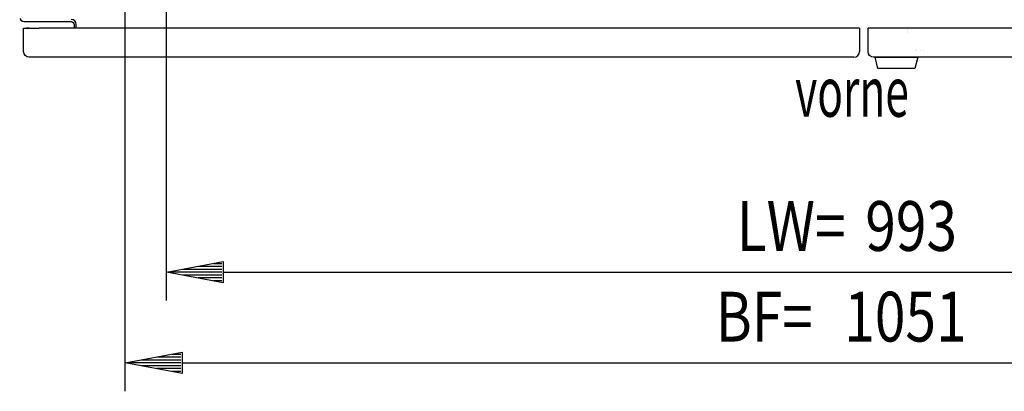
# Model space of a CAD drawing. Extents: x 0 to 5941, y 0 to 4200.
# Drawn here: x 1922 to 2615, y 878 to 1139 of the extents above; entities that cross this region are included whole.
import ezdxf

# ---------------------------------------------------------------- set-up
doc = ezdxf.new("R2010")
doc.units = 0
doc.layers.add('1', color=7, linetype='CONTINUOUS')
doc.layers.add('49', color=7, linetype='CONTINUOUS')

msp = doc.modelspace()

# ---------------------------------------------------------------- linework, layer by layer
at = {"layer": '1'}
for p, q in [((1922.2895, 1139.8946), (1923.0483, 1138.7591)), ((1923.0483, 1138.7591), (1924.1837, 1138.0004)), ((1924.1837, 1138.0004), (1925.5231, 1137.734)), ((1925.5231, 1137.734), (1958.5231, 1137.734)), ((1941.9231, 1137.734), (1948.1231, 1137.734)), ((1941.9231, 1137.734), (1948.1231, 1137.734)), ((1941.9231, 1137.734), (1948.1231, 1137.734)), ((1941.9231, 1137.734), (1948.1231, 1137.734)), ((1941.9231, 1137.734), (1948.1231, 1137.734)), ((1941.9231, 1137.734), (1948.1231, 1137.734)), ((1959.8625, 1138.9675), (1958.5231, 1139.234)), ((1958.5231, 1137.734), (1959.2885, 1137.5817)), ((1959.2885, 1137.5817), (1959.9373, 1137.1482)), ((1960.998, 1138.2088), (1959.8625, 1138.9675)), ((1959.9373, 1137.1482), (1960.3709, 1136.4993)), ((1960.3709, 1136.4993), (1960.5231, 1135.734)), ((1961.7567, 1137.0734), (1960.998, 1138.2088)), ((1962.0231, 1135.734), (1961.7567, 1137.0734)), ((1962.2389, 1138.9849), (1962.2292, 1138.9994)), ((1925.0231, 1116.634), (1925.0231, 1133.234)), ((1925.0231, 1133.234), (1925.32, 1133.234)), ((1925.0231, 1116.634), (1925.0231, 1133.234)), ((1925.0231, 1133.234), (1925.32, 1133.234)), ((1925.32, 1133.234), (1926.1654, 1133.234)), ((1926.1654, 1133.234), (1927.0231, 1133.234)), ((1926.1654, 1133.234), (1927.4307, 1133.234)), ((1927.1678, 1133.234), (1927.0231, 1133.234)), ((1927.5796, 1133.234), (1927.1678, 1133.234)), ((1927.4307, 1133.234), (1928.9231, 1133.234)), ((1928.196, 1133.234), (1927.5796, 1133.234)), ((1928.9231, 1133.234), (1928.196, 1133.234)), ((1928.9231, 1133.234), (1935.9521, 1133.234)), ((2513.0231, 1133.234), (1935.9601, 1133.234)), ((1960.5231, 1135.734), (1960.5231, 1133.234)), ((1962.0231, 1133.234), (1962.0231, 1135.734)), ((2513.0231, 1133.234), (2513.0231, 1116.634)), ((2513.0231, 1133.234), (2513.0231, 1116.634)), ((2519.0231, 1116.634), (2519.0231, 1133.234)), ((3108.0861, 1133.234), (2519.0231, 1133.234)), ((2519.0231, 1116.634), (2519.0231, 1133.234)), ((2546.821, 1132.2343), (2546.816, 1132.2343)), ((2546.821, 1130.734), (2546.816, 1130.734)), ((2546.816, 1130.734), (2546.821, 1130.734)), ((2546.821, 1130.734), (2546.816, 1130.734)), ((2546.816, 1130.734), (2546.821, 1130.734)), ((2546.816, 1130.1205), (2546.821, 1130.1205)), ((2513.0231, 1122.0495), (2513.0231, 1118.3292)), ((2519.0231, 1118.2434), (2519.0231, 1122.0668)), ((1925.32, 1115.1415), (1925.0231, 1116.634)), ((1926.1654, 1113.8762), (1925.32, 1115.1415)), ((2511.8808, 1113.8762), (2512.7263, 1115.1415)), ((2512.7263, 1115.1415), (2513.0231, 1116.634)), ((2513.0231, 1121.5166), (2513.0231, 1118.3292)), ((2513.0231, 1118.3292), (2513.0231, 1118.238)), ((2513.0231, 1118.3292), (2513.0231, 1118.238)), ((2519.0231, 1118.3292), (2519.0231, 1121.5166)), ((2519.0231, 1118.238), (2519.0231, 1118.3292)), ((2519.32, 1115.1415), (2519.0231, 1116.634)), ((2520.1654, 1113.8762), (2519.32, 1115.1415)), ((2552.2225, 1118.3151), (2552.2225, 1118.301)), ((2553.316, 1117.234), (2553.316, 1117.234)), ((2553.316, 1117.2216), (2553.316, 1117.2216)), ((2553.3195, 1117.204), (2553.3195, 1117.204)), ((2555.816, 1117.234), (2555.816, 1117.204)), ((2557.816, 1117.234), (2557.816, 1117.234)), ((1927.4307, 1113.0308), (1926.1654, 1113.8762)), ((1928.9231, 1112.734), (1927.4307, 1113.0308)), ((2509.1231, 1112.734), (1928.9231, 1112.734)), ((2509.1231, 1112.734), (1928.9231, 1112.734)), ((1949.0431, 1112.734), (1944.6031, 1112.734)), ((1949.0431, 1112.734), (1944.6031, 1112.734)), ((1949.0431, 1112.734), (1944.6031, 1112.734)), ((1949.0431, 1112.734), (1944.6031, 1112.734)), ((1949.0431, 1112.734), (1944.6031, 1112.734)), ((1949.0431, 1112.734), (1944.6031, 1112.734)), ((1980.7429, 1112.734), (1976.3029, 1112.734)), ((1980.7429, 1112.734), (1976.3029, 1112.734)), ((1980.7429, 1112.734), (1976.3029, 1112.734)), ((1980.7429, 1112.734), (1976.3029, 1112.734)), ((2017.2424, 1112.734), (2012.8024, 1112.734)), ((2017.2424, 1112.734), (2012.8024, 1112.734)), ((2467.7429, 1112.734), (2463.3029, 1112.734)), ((2467.7429, 1112.734), (2463.3029, 1112.734)), ((2467.7429, 1112.734), (2463.3029, 1112.734)), ((2467.7429, 1112.734), (2463.3029, 1112.734)), ((2493.5234, 1112.734), (2480.5234, 1112.734)), ((2493.5234, 1112.734), (2480.5234, 1112.734)), ((2486.4934, 1112.734), (2482.0534, 1112.734)), ((2486.4934, 1112.734), (2482.0534, 1112.734)), ((2486.4934, 1112.734), (2482.0534, 1112.734)), ((2486.4934, 1112.734), (2482.0534, 1112.734)), ((2509.1231, 1112.734), (2510.6156, 1113.0308)), ((2510.6156, 1113.0308), (2511.8808, 1113.8762)), ((2521.4307, 1113.0308), (2520.1654, 1113.8762)), ((2522.9231, 1112.734), (2521.4307, 1113.0308)), ((3115.1231, 1112.734), (2522.9231, 1112.734)), ((3115.1231, 1112.734), (2522.9231, 1112.734)), ((2526.0225, 1104.734), (2524.0225, 1112.734)), ((2524.0225, 1112.734), (2554.0225, 1112.734)), ((2528.7225, 1112.734), (2526.7225, 1112.734)), ((2526.7225, 1112.734), (2526.7225, 1112.734)), ((2551.3225, 1112.734), (2526.7225, 1112.734)), ((2526.7225, 1112.734), (2526.7225, 1112.734)), ((2527.7725, 1112.734), (2528.7225, 1112.734)), ((2545.2025, 1112.734), (2549.6425, 1112.734)), ((2545.2025, 1112.734), (2545.2025, 1112.734)), ((2547.5225, 1112.734), (2549.6425, 1112.734)), ((2551.3225, 1112.734), (2549.3225, 1112.734)), ((2549.3225, 1112.734), (2550.2725, 1112.734)), ((2551.3225, 1112.734), (2551.3225, 1112.734)), ((2554.0225, 1112.734), (2552.0225, 1104.734)), ((2553.316, 1112.734), (2553.316, 1112.734)), ((2568.743, 1112.734), (2564.303, 1112.734)), ((2568.743, 1112.734), (2564.303, 1112.734)), ((2568.743, 1112.734), (2564.303, 1112.734)), ((2568.743, 1112.734), (2564.303, 1112.734)), ((2552.0225, 1104.734), (2526.0225, 1104.734)), ((2546.1725, 1104.734), (2531.8725, 1104.734))]:
    msp.add_line(p, q, dxfattribs=at)
at = {"layer": '49', "color": 4}
for p, q in [((1996.5231, 877.7343), (1996.5231, 1197.7343)), ((2025.5231, 941.4974), (2025.5231, 1177.7353)), ((2025.5231, 961.4974), (2065.5231, 968.9974)), ((2064.5231, 963.4974), (2037.1898, 963.4974)), ((2064.5231, 965.4974), (2047.8565, 965.4974)), ((2064.5231, 967.4974), (2058.5231, 967.4974)), ((2065.5231, 968.9974), (2065.5231, 953.9974)), ((2065.5231, 953.9974), (2025.5231, 961.4974)), ((2064.5231, 961.4974), (2026.5231, 961.4974)), ((2064.5231, 959.4974), (2037.1898, 959.4974)), ((2064.5231, 957.4974), (2047.8565, 957.4974)), ((2065.5231, 961.4974), (2978.5231, 961.4974)), ((2064.5231, 955.4974), (2058.5231, 955.4974)), ((1996.5231, 897.7343), (2036.5231, 905.2343)), ((2035.5231, 901.7343), (2018.8565, 901.7343)), ((2035.5231, 903.7343), (2029.5231, 903.7343)), ((2036.5231, 905.2343), (2036.5231, 890.2343)), ((2036.5231, 890.2343), (1996.5231, 897.7343)), ((2035.5231, 897.7343), (1997.5231, 897.7343)), ((2035.5231, 899.7343), (2008.1898, 899.7343)), ((2035.5231, 895.7343), (2008.1898, 895.7343)), ((2035.5231, 893.7343), (2018.8565, 893.7343)), ((2036.5231, 897.7343), (3007.5231, 897.7343)), ((2035.5231, 891.7343), (2029.5231, 891.7343))]:
    msp.add_line(p, q, dxfattribs=at)

# ---------------------------------------------------------------- texts
at = {"layer": '1', "color": 2, "width": 0.625}
msp.add_text('vorne', height=35, dxfattribs=at).set_placement((2467.7786, 1070.8394))
at = {"layer": '49', "color": 2, "width": 0.812}
for s, p in [('LW=', (2426.615, 976.4974)), ('993', (2517.0931, 976.4974)), ('BF=', (2411.8163, 912.7343)), ('1051', (2502.2944, 912.7343))]:
    msp.add_text(s, height=35, dxfattribs=at).set_placement(p)

doc.saveas('drawing.dxf')
